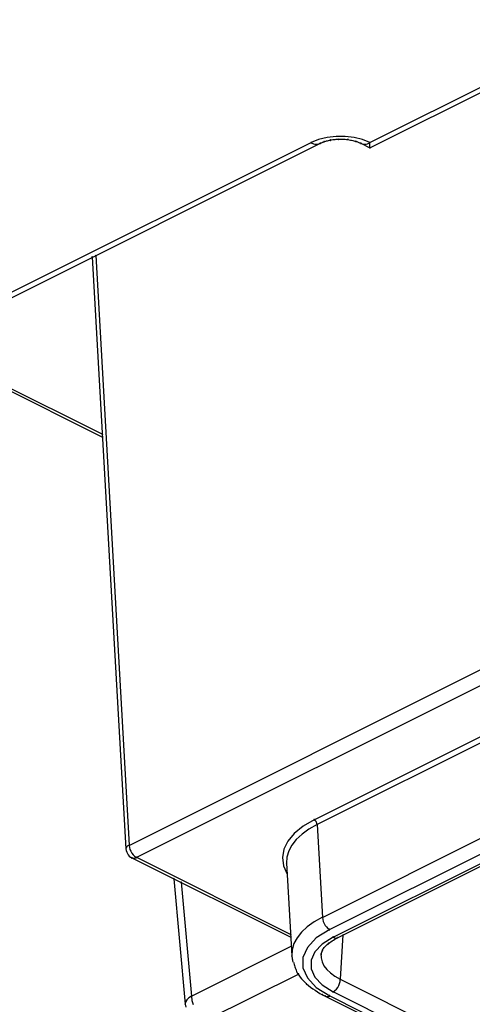
# Model space of a CAD drawing. Extents: x -424 to 186, y -4 to 301.
# Drawn here: x -319 to -317, y 225 to 229 of the extents above; entities that cross this region are included whole.
import ezdxf

# ---------------------------------------------------------------- set-up
doc = ezdxf.new("R2010")
doc.units = 0
doc.layers.add('PV', color=7, linetype='CONTINUOUS')

msp = doc.modelspace()

# ---------------------------------------------------------------- linework, layer by layer
at = {"layer": 'PV', "color": 7, "linetype": 'Continuous'}
for p, q in [((-317.8059, 228.2207), (-308.3931, 232.9271)), ((-317.8059, 228.2031), (-308.3608, 232.9256)), ((-318.625, 225.8299), (-308.6719, 230.8066)), ((-308.6476, 230.7655), (-318.6002, 225.7888)), ((-317.9959, 225.9167), (-308.9202, 230.4544)), ((-308.9096, 230.4374), (-317.9858, 225.9004)), ((-317.9672, 225.585), (-308.9096, 230.1141)), ((-308.8853, 230.0723), (-317.9429, 225.5436)), ((-317.9313, 225.5178), (-308.8334, 230.0661)), ((-317.916, 225.5157), (-308.8181, 230.0653)), ((-317.9807, 228.231), (-318.0065, 228.2207)), ((-317.952, 228.2378), (-317.9807, 228.231)), ((-317.9638, 228.2231), (-317.962, 228.2238)), ((-317.962, 228.2238), (-317.9592, 228.2247)), ((-317.9592, 228.2247), (-317.9563, 228.2256)), ((-317.9563, 228.2256), (-317.9533, 228.2265)), ((-317.9533, 228.2265), (-317.9502, 228.2273)), ((-317.9215, 228.2412), (-317.952, 228.2378)), ((-317.9502, 228.2273), (-317.947, 228.2281)), ((-317.947, 228.2281), (-317.9437, 228.2287)), ((-317.9437, 228.2287), (-317.9403, 228.2292)), ((-317.9403, 228.2292), (-317.9364, 228.2301)), ((-317.9364, 228.2301), (-317.9324, 228.2308)), ((-317.9324, 228.2308), (-317.9285, 228.2313)), ((-317.9285, 228.2313), (-317.9244, 228.2318)), ((-317.9244, 228.2318), (-317.9204, 228.2321)), ((-317.8905, 228.2412), (-317.9215, 228.2412)), ((-317.9204, 228.2321), (-317.9164, 228.2323)), ((-317.9164, 228.2323), (-317.9124, 228.2323)), ((-317.9124, 228.2323), (-317.9078, 228.2323)), ((-317.9078, 228.2323), (-317.9032, 228.2323)), ((-317.9032, 228.2323), (-317.8987, 228.2323)), ((-317.8987, 228.2323), (-317.8943, 228.2321)), ((-317.8943, 228.2321), (-317.8898, 228.232)), ((-317.86, 228.2378), (-317.8905, 228.2412)), ((-317.8898, 228.232), (-317.8855, 228.2317)), ((-317.8855, 228.2317), (-317.8811, 228.2313)), ((-317.8811, 228.2313), (-317.8767, 228.2304)), ((-317.8767, 228.2304), (-317.8724, 228.2295)), ((-317.8724, 228.2295), (-317.8684, 228.2285)), ((-317.8684, 228.2285), (-317.8645, 228.2276)), ((-317.8645, 228.2276), (-317.8608, 228.2267)), ((-317.8608, 228.2267), (-317.8573, 228.2257)), ((-317.8315, 228.231), (-317.86, 228.2378)), ((-317.8573, 228.2257), (-317.854, 228.2248)), ((-317.854, 228.2248), (-317.8512, 228.224)), ((-317.8512, 228.224), (-317.8486, 228.2231)), ((-317.8059, 228.2207), (-317.8315, 228.231)), ((-320.6427, 226.903), (-318.0065, 228.2207)), ((-320.6109, 226.8999), (-317.9742, 228.2186)), ((-318.0065, 228.2207), (-318.0023, 228.2187)), ((-318.0023, 228.2187), (-317.9979, 228.2171)), ((-317.9979, 228.2171), (-317.9935, 228.216)), ((-317.9935, 228.216), (-317.9889, 228.2156)), ((-317.9889, 228.2156), (-317.9843, 228.2158)), ((-317.9843, 228.2158), (-317.9798, 228.2168)), ((-317.9798, 228.2168), (-317.9752, 228.2186)), ((-317.9742, 228.2186), (-317.9724, 228.2195)), ((-317.9724, 228.2195), (-317.9707, 228.2203)), ((-317.9707, 228.2203), (-317.9689, 228.2211)), ((-317.9689, 228.2211), (-317.9672, 228.2218)), ((-317.9672, 228.2218), (-317.9655, 228.2225)), ((-317.9655, 228.2225), (-317.9638, 228.2231)), ((-317.8486, 228.2231), (-317.8462, 228.2222)), ((-317.8462, 228.2222), (-317.8439, 228.2213)), ((-317.8439, 228.2213), (-317.8416, 228.2204)), ((-317.8416, 228.2204), (-317.8394, 228.2195)), ((-317.8394, 228.2195), (-317.8372, 228.2186)), ((-317.8372, 228.2186), (-317.8059, 228.2031)), ((-317.8372, 228.2186), (-317.8326, 228.2168)), ((-317.8326, 228.2168), (-317.828, 228.2158)), ((-317.828, 228.2158), (-317.8233, 228.2156)), ((-317.8233, 228.2156), (-317.8187, 228.216)), ((-317.8187, 228.216), (-317.8142, 228.2171)), ((-317.8142, 228.2171), (-317.81, 228.2187)), ((-317.81, 228.2187), (-317.8059, 228.2207)), ((-317.8059, 228.2127), (-317.8059, 228.2207)), ((-317.8059, 228.2065), (-317.8059, 228.2127)), ((-317.8059, 228.2031), (-317.8059, 228.2065)), ((-318.7506, 227.8313), (-318.6356, 225.8178)), ((-318.7387, 227.8365), (-318.625, 225.8304)), ((-319.3441, 227.5334), (-318.7155, 227.219)), ((-319.3353, 227.5386), (-318.7155, 227.2285)), ((-317.9959, 225.9172), (-318.0336, 225.8951)), ((-317.9933, 225.9148), (-317.9959, 225.9167)), ((-317.9911, 225.9128), (-317.9933, 225.9148)), ((-317.9893, 225.9105), (-317.9911, 225.9128)), ((-318.0336, 225.8951), (-318.0634, 225.8707)), ((-318.0135, 225.885), (-318.0371, 225.8679)), ((-317.9858, 225.901), (-318.0135, 225.885)), ((-317.9879, 225.9082), (-317.9893, 225.9105)), ((-317.9869, 225.9057), (-317.9879, 225.9082)), ((-317.9862, 225.9031), (-317.9869, 225.9057)), ((-317.9858, 225.9004), (-317.9862, 225.9031)), ((-317.9858, 225.9004), (-317.9672, 225.585)), ((-318.0634, 225.8707), (-318.0852, 225.8444)), ((-318.0565, 225.8497), (-318.0717, 225.8307)), ((-318.0371, 225.8679), (-318.0565, 225.8497)), ((-318.6351, 225.8204), (-318.6356, 225.8178)), ((-318.6356, 225.8178), (-318.6346, 225.8122)), ((-318.6342, 225.8229), (-318.6351, 225.8204)), ((-318.6346, 225.8122), (-318.633, 225.807)), ((-318.6329, 225.8251), (-318.6342, 225.8229)), ((-318.6313, 225.827), (-318.6329, 225.8251)), ((-318.6294, 225.8286), (-318.6313, 225.827)), ((-318.6273, 225.8297), (-318.6294, 225.8286)), ((-318.625, 225.8304), (-318.6273, 225.8297)), ((-318.625, 225.8299), (-318.6241, 225.823)), ((-318.6241, 225.823), (-318.6222, 225.8162)), ((-318.6222, 225.8162), (-318.6195, 225.8097)), ((-318.0988, 225.8169), (-318.1038, 225.7887)), ((-318.0852, 225.8444), (-318.0988, 225.8169)), ((-318.0717, 225.8307), (-318.0823, 225.8108)), ((-318.633, 225.807), (-318.6307, 225.802)), ((-318.6307, 225.802), (-318.6279, 225.7976)), ((-318.6279, 225.7976), (-318.6245, 225.7936)), ((-318.6245, 225.7936), (-318.6205, 225.7902)), ((-318.6205, 225.7902), (-318.616, 225.7875)), ((-318.6195, 225.8097), (-318.6158, 225.8036)), ((-318.616, 225.7883), (-318.6137, 225.7871)), ((-318.616, 225.7875), (-318.0747, 225.5178)), ((-318.6158, 225.8036), (-318.6114, 225.798)), ((-318.6137, 225.7871), (-318.6113, 225.7865)), ((-318.6114, 225.798), (-318.6062, 225.793)), ((-318.6113, 225.7865), (-318.6089, 225.7862)), ((-318.6089, 225.7862), (-318.6065, 225.7865)), ((-318.6065, 225.7865), (-318.6042, 225.7871)), ((-318.6062, 225.793), (-318.6002, 225.7888)), ((-318.6042, 225.7871), (-318.6021, 225.788)), ((-318.6021, 225.788), (-318.6002, 225.7893)), ((-318.6002, 225.7893), (-318.0752, 225.5263)), ((-318.1038, 225.7887), (-318.1, 225.7602)), ((-318.0883, 225.7902), (-318.0897, 225.7692)), ((-318.0823, 225.8108), (-318.0883, 225.7902)), ((-318.1, 225.7602), (-318.0873, 225.732)), ((-318.0897, 225.7692), (-318.0716, 225.4537)), ((-318.4726, 225.7162), (-318.4341, 225.2901)), ((-318.4483, 225.7046), (-318.4134, 225.3165)), ((-317.9672, 225.5855), (-317.9952, 225.5698)), ((-317.9672, 225.585), (-317.9666, 225.5776)), ((-317.9666, 225.5776), (-317.965, 225.5705)), ((-318.019, 225.5528), (-318.0386, 225.5347)), ((-317.9952, 225.5698), (-318.019, 225.5528)), ((-317.9429, 225.5436), (-317.9885, 225.5148)), ((-317.965, 225.5705), (-317.9623, 225.5638)), ((-317.9623, 225.5638), (-317.9587, 225.5577)), ((-317.9587, 225.5577), (-317.9543, 225.5522)), ((-317.9543, 225.5522), (-317.949, 225.5475)), ((-317.949, 225.5475), (-317.9429, 225.5436)), ((-318.0538, 225.5155), (-318.0645, 225.4955)), ((-318.0386, 225.5347), (-318.0538, 225.5155)), ((-317.9885, 225.5148), (-318.0188, 225.4825)), ((-317.9313, 225.5178), (-317.9688, 225.4938)), ((-317.9313, 225.5178), (-317.9291, 225.5163)), ((-317.9299, 225.5078), (-317.9254, 225.5105)), ((-317.9291, 225.5163), (-317.9269, 225.5153)), ((-317.9269, 225.5153), (-317.9247, 225.5146)), ((-317.9254, 225.5105), (-317.9207, 225.5131)), ((-317.9247, 225.5146), (-317.9226, 225.5143)), ((-317.9226, 225.5143), (-317.9204, 225.5144)), ((-317.9207, 225.5131), (-317.916, 225.5157)), ((-317.9204, 225.5144), (-317.9182, 225.5149)), ((-317.9182, 225.5149), (-317.916, 225.5157)), ((-317.8979, 225.5253), (-317.907, 225.3744)), ((-318.4134, 225.3165), (-318.0736, 225.487)), ((-318.0645, 225.4955), (-318.0704, 225.4749)), ((-318.0188, 225.4825), (-318.034, 225.4482)), ((-317.9688, 225.4938), (-317.9938, 225.4672)), ((-317.9658, 225.4762), (-317.9639, 225.4794)), ((-317.9639, 225.4794), (-317.9614, 225.4826)), ((-317.9614, 225.4826), (-317.9584, 225.486)), ((-317.9584, 225.486), (-317.955, 225.4894)), ((-317.955, 225.4894), (-317.9511, 225.4928)), ((-317.9511, 225.4928), (-317.9468, 225.4961)), ((-317.9468, 225.4961), (-317.9428, 225.4992)), ((-317.9428, 225.4992), (-317.9387, 225.5022)), ((-317.9387, 225.5022), (-317.9344, 225.5051)), ((-317.9344, 225.5051), (-317.9299, 225.5078)), ((-318.0704, 225.4749), (-318.0716, 225.4537)), ((-318.0716, 225.4537), (-318.0713, 225.4511)), ((-318.0713, 225.4511), (-318.0709, 225.4485)), ((-318.0709, 225.4485), (-318.0705, 225.4459)), ((-318.0705, 225.4459), (-318.07, 225.4433)), ((-318.07, 225.4433), (-318.0694, 225.4406)), ((-318.034, 225.4482), (-318.034, 225.4132)), ((-317.9938, 225.4672), (-318.0062, 225.439)), ((-317.9726, 225.4612), (-317.9725, 225.4472)), ((-317.9725, 225.4472), (-317.969, 225.4336)), ((-317.9711, 225.4591), (-317.9707, 225.4613)), ((-317.9707, 225.4613), (-317.9703, 225.4633)), ((-317.9703, 225.4633), (-317.97, 225.4652)), ((-317.97, 225.4652), (-317.9696, 225.4671)), ((-317.9696, 225.4671), (-317.969, 225.4691)), ((-317.969, 225.4691), (-317.9682, 225.4711)), ((-317.9682, 225.4711), (-317.9672, 225.4733)), ((-317.9672, 225.4733), (-317.9658, 225.4762)), ((-318.0694, 225.4406), (-318.0689, 225.4378)), ((-318.0689, 225.4378), (-318.0685, 225.4351)), ((-318.0646, 225.4289), (-318.0635, 225.425)), ((-318.0635, 225.425), (-318.0623, 225.421)), ((-318.0623, 225.421), (-318.0612, 225.417)), ((-318.0612, 225.417), (-318.0599, 225.413)), ((-318.0599, 225.413), (-318.0586, 225.4089)), ((-318.034, 225.4132), (-318.0188, 225.3789)), ((-318.0062, 225.439), (-318.0062, 225.4103)), ((-318.0062, 225.4103), (-317.9938, 225.382)), ((-317.969, 225.4336), (-317.9624, 225.4204)), ((-317.9624, 225.4204), (-317.9528, 225.4078)), ((-318.0483, 225.3919), (-318.363, 225.2346)), ((-318.0586, 225.4089), (-318.0571, 225.4048)), ((-318.0571, 225.4048), (-318.0555, 225.4007)), ((-318.0555, 225.4007), (-318.0522, 225.3943)), ((-318.0522, 225.3943), (-318.0482, 225.3879)), ((-318.0482, 225.3879), (-318.0437, 225.3817)), ((-318.0437, 225.3817), (-318.0388, 225.3757)), ((-318.0188, 225.3789), (-317.9885, 225.3466)), ((-317.9938, 225.382), (-317.9688, 225.3554)), ((-317.9528, 225.4078), (-317.9403, 225.3958)), ((-317.9403, 225.3958), (-317.925, 225.3846)), ((-317.925, 225.3846), (-317.907, 225.3744)), ((-318.0388, 225.3757), (-318.0335, 225.3697)), ((-318.0335, 225.3697), (-318.0277, 225.364)), ((-318.0277, 225.364), (-318.0217, 225.3584)), ((-318.0217, 225.3584), (-318.015, 225.3528)), ((-318.015, 225.3528), (-318.0079, 225.3473)), ((-318.0079, 225.3473), (-318.0005, 225.3419)), ((-317.9885, 225.3466), (-317.9429, 225.3178)), ((-317.9688, 225.3554), (-317.9313, 225.3315)), ((-317.92, 225.3411), (-317.9155, 225.3467)), ((-317.9155, 225.3467), (-317.9119, 225.353)), ((-317.9119, 225.353), (-317.9092, 225.3598)), ((-317.9092, 225.3598), (-317.9075, 225.3669)), ((-317.9075, 225.3669), (-317.907, 225.3744)), ((-317.907, 225.3744), (-312.4184, 222.6301)), ((-318.4224, 225.3113), (-318.4286, 225.3041)), ((-318.4134, 225.3165), (-318.4224, 225.3113)), ((-318.4134, 225.3165), (-318.4114, 225.3021)), ((-318.0005, 225.3419), (-317.9927, 225.3367)), ((-317.9927, 225.3367), (-317.9846, 225.3315)), ((-317.9846, 225.3315), (-317.9761, 225.3264)), ((-317.9761, 225.3264), (-317.9672, 225.3214)), ((-317.9672, 225.3214), (-317.9652, 225.3199)), ((-317.9652, 225.3199), (-317.9627, 225.3187)), ((-317.9627, 225.3187), (-317.9599, 225.3177)), ((-317.9599, 225.3177), (-317.9584, 225.3173)), ((-317.9584, 225.3173), (-312.4872, 222.5802)), ((-317.9584, 225.3173), (-317.9563, 225.3162)), ((-317.9563, 225.3162), (-317.9541, 225.3156)), ((-317.9541, 225.3156), (-317.9519, 225.3153)), ((-317.9519, 225.3153), (-317.9497, 225.3154)), ((-317.9497, 225.3154), (-317.9475, 225.3159)), ((-317.9475, 225.3159), (-317.9452, 225.3169)), ((-317.9452, 225.3169), (-317.9429, 225.3183)), ((-317.9429, 225.3178), (-312.4714, 222.5818)), ((-317.9313, 225.332), (-317.9253, 225.3361)), ((-312.4427, 222.5872), (-317.9313, 225.3315)), ((-317.9253, 225.3361), (-317.92, 225.3411)), ((-318.4325, 225.2982), (-318.4341, 225.2917)), ((-318.4341, 225.2917), (-318.4341, 225.2907)), ((-318.4341, 225.2901), (-318.4323, 225.2799)), ((-318.4286, 225.3041), (-318.4325, 225.2982)), ((-318.4114, 225.3021), (-318.4075, 225.2884))]:
    msp.add_line(p, q, dxfattribs=at)
for centre, start, end in [((-317.962, 228.2238), 107.6729, 287.6729), ((-317.962, 228.2238), 290.7523, 110.7523), ((-317.9403, 228.2292), 101.8953, 281.8953), ((-317.9403, 228.2292), 278.6915, 98.6915), ((-317.9124, 228.2323), 89.9626, 269.9626), ((-317.9124, 228.2323), 270.9063, 90.9063), ((-317.8811, 228.2313), 78.552, 258.552), ((-317.8811, 228.2313), 264.9555, 84.9555), ((-317.854, 228.2248), 72.2915, 252.2915), ((-317.854, 228.2248), 254.7692, 74.7692), ((-318.0065, 228.2207), 64.1696, 244.1696), ((-318.0065, 228.2207), 111.7377, 291.7377), ((-318.0065, 228.2207), 296.5583, 116.5583), ((-317.9752, 228.2186), 292.2207, 112.2207), ((-317.9742, 228.2186), 115.9627, 295.9627), ((-317.9742, 228.2186), 296.5718, 116.5718), ((-317.8372, 228.2186), 63.6247, 243.6247), ((-317.8372, 228.2186), 67.8979, 247.8979), ((-317.8372, 228.2186), 248.1109, 68.1109), ((-317.8059, 228.2207), 0, 180), ((-317.8059, 228.2207), 116.5651, 296.5651), ((-317.8059, 228.2031), 116.5644, 296.5644), ((-317.8059, 228.2031), 180, 0), ((-317.8059, 228.2207), 296.7322, 116.7322), ((-317.8059, 228.2207), 248.1158, 68.1158), ((-317.8059, 228.2031), 243.6247, 63.6247), ((-318.7506, 227.8313), 3.2682, 183.2682), ((-318.7387, 227.8365), 3.2436, 183.2436), ((-318.7155, 227.2285), 243.4254, 63.4254), ((-318.7155, 227.219), 243.4255, 63.4255), ((-317.9959, 225.9167), 53.79, 233.79), ((-317.9959, 225.9167), 116.5644, 296.5644), ((-317.9959, 225.9172), 300.4309, 120.4309), ((-317.9858, 225.9004), 3.3747, 183.3747), ((-317.9858, 225.9004), 116.5592, 296.5592), ((-317.9858, 225.9004), 188.24, 8.24), ((-317.9858, 225.901), 299.8987, 119.8987), ((-318.6356, 225.8178), 10.1622, 190.1622), ((-318.6356, 225.8178), 170.1648, 350.1648), ((-318.6356, 225.8178), 183.2682, 3.2682), ((-318.625, 225.8299), 7.6044, 187.6044), ((-318.625, 225.8299), 116.5656, 296.5656), ((-318.625, 225.8304), 183.2436, 3.2436), ((-318.625, 225.8304), 286.8684, 106.8684), ((-318.616, 225.7883), 62.7361, 242.7361), ((-318.616, 225.7875), 63.5116, 243.5116), ((-318.616, 225.7875), 239.142, 59.142), ((-318.6002, 225.7893), 63.3899, 243.3899), ((-318.6002, 225.7888), 116.5668, 296.5668), ((-318.6002, 225.7893), 304.148, 124.148), ((-318.6002, 225.7888), 234.8944, 54.8944), ((-318.0897, 225.7692), 3.2812, 183.2812), ((-318.0897, 225.7692), 176.4489, 356.4489), ((-318.4726, 225.7162), 5.1631, 185.1631), ((-318.0873, 225.732), 204.2497, 24.2497), ((-318.4483, 225.7046), 5.136, 185.136), ((-317.9672, 225.585), 116.567, 296.567), ((-317.9672, 225.585), 4.3184, 184.3184), ((-317.9672, 225.585), 183.3747, 3.3747), ((-317.9672, 225.5855), 299.2329, 119.2329), ((-317.9429, 225.5436), 116.5644, 296.5644), ((-317.9429, 225.5436), 302.342, 122.342), ((-317.9429, 225.5436), 237.3202, 57.3202), ((-318.0752, 225.5263), 243.3899, 63.3899), ((-318.0747, 225.5178), 243.5116, 63.5116), ((-317.9313, 225.5178), 56.4914, 236.4914), ((-317.9313, 225.5178), 116.5618, 296.5618), ((-317.9313, 225.5178), 302.5671, 122.5671), ((-317.916, 225.5157), 116.5683, 296.5683), ((-317.916, 225.5157), 298.4926, 118.4926), ((-317.916, 225.5157), 290.4636, 110.4636), ((-317.8979, 225.5253), 356.5703, 176.5703), ((-318.0736, 225.487), 296.6521, 116.6521), ((-317.9468, 225.4961), 128.3159, 308.3159), ((-317.9468, 225.4961), 307.1384, 127.1384), ((-318.0716, 225.4537), 6.2404, 186.2404), ((-318.0716, 225.4537), 176.9408, 356.9408), ((-318.0716, 225.4537), 183.2812, 3.2812), ((-317.9726, 225.4612), 0.5632, 180.5632), ((-317.9711, 225.4591), 169.5971, 349.5971), ((-317.9672, 225.4733), 154.4195, 334.4195), ((-317.9672, 225.4733), 334.6188, 154.6188), ((-318.0685, 225.4351), 189.691, 9.691), ((-318.0646, 225.4289), 15.8797, 195.8797), ((-318.0555, 225.4007), 27.6801, 207.6801), ((-318.0555, 225.4007), 201.1645, 21.1645), ((-318.0483, 225.3919), 296.5651, 116.5651), ((-318.0217, 225.3584), 50.2166, 230.2166), ((-318.0217, 225.3584), 227.1411, 47.1411), ((-317.907, 225.3744), 63.4349, 243.4349), ((-317.907, 225.3744), 355.5951, 175.5951), ((-317.907, 225.3744), 176.5703, 356.5703), ((-317.907, 225.3744), 240.3239, 60.3239), ((-318.4134, 225.3165), 8.1091, 188.1091), ((-318.4134, 225.3165), 116.6521, 296.6521), ((-318.4134, 225.3165), 185.136, 5.136), ((-318.4134, 225.3165), 299.7449, 119.7449), ((-317.9672, 225.3214), 52.531, 232.531), ((-317.9672, 225.3214), 240.5692, 60.5692), ((-317.9584, 225.3173), 63.423, 243.423), ((-317.9584, 225.3173), 63.8436, 243.8436), ((-317.9584, 225.3173), 253.6197, 73.6197), ((-317.9429, 225.3178), 63.4328, 243.4328), ((-317.9429, 225.3183), 301.7054, 121.7054), ((-317.9429, 225.3178), 237.658, 57.658), ((-317.9313, 225.332), 124.4883, 304.4883), ((-317.9313, 225.3315), 63.4349, 243.4349), ((-317.9313, 225.3315), 237.4329, 57.4329), ((-318.4341, 225.2901), 10.0968, 190.0968), ((-318.4341, 225.2907), 180, 0), ((-318.4341, 225.2901), 185.1631, 5.1631)]:
    msp.add_arc(centre, 0.000886, start, end, dxfattribs=at)

doc.saveas('drawing.dxf')
